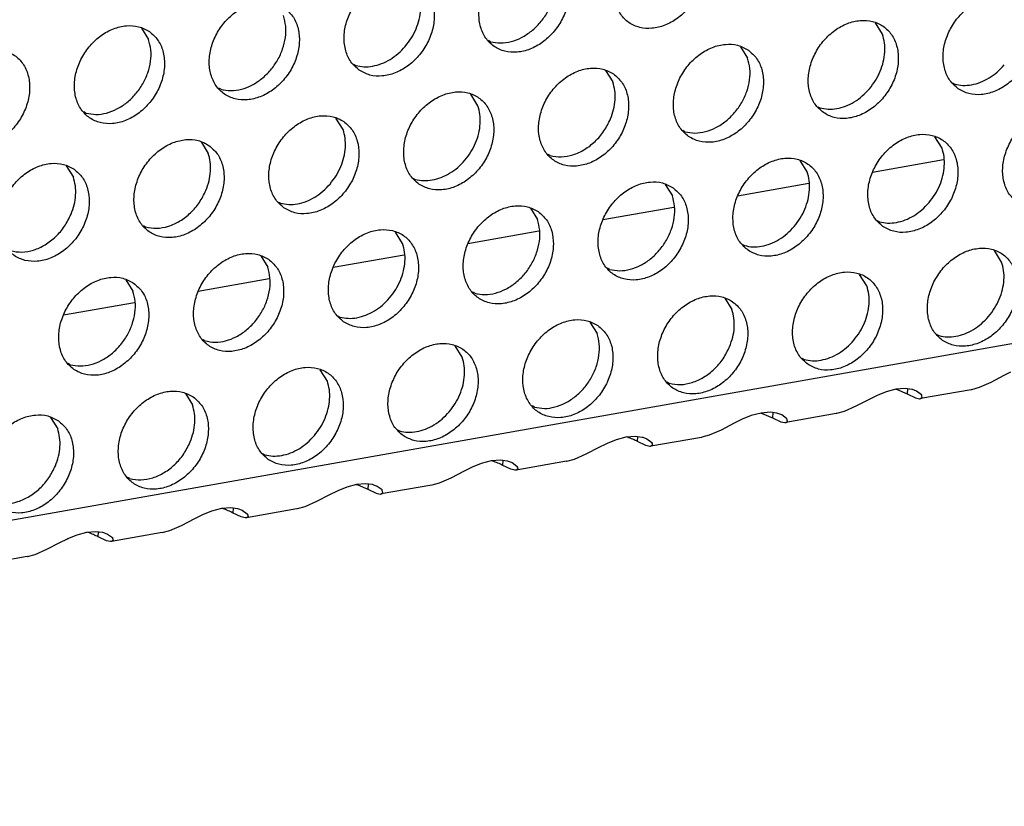
# Model space of a CAD drawing. Units: millimetres. Extents: x 28 to 622, y -25 to 395.
# Drawn here: x 481 to 489, y 55 to 61 of the extents above; entities that cross this region are included whole.
import ezdxf

# ---------------------------------------------------------------- set-up
doc = ezdxf.new("R2010")
doc.units = ezdxf.units.MM

# ---------------------------------------------------------------- blocks, each defined once
blk = doc.blocks.new('ansaugblende_lochung_rv4_6_bg61_wandstehend__65', base_point=(2145.452, 238.245))
at = {"color": 1, "linetype": 'Continuous'}
for p, q in [((2905.771, 372.236), (2157.479, 240.03)), ((2411.487, 302.789), (2411.759, 302.355)), ((2439.714, 302.554), (2439.442, 302.988)), ((2424.782, 302.272), (2424.703, 302.317)), ((2434.305, 302.081), (2434.577, 301.647)), ((2419.566, 301.41), (2419.645, 301.365)), ((2429.168, 301.173), (2429.44, 300.739)), ((2414.508, 300.457), (2414.429, 300.502)), ((2442.384, 300.701), (2442.463, 300.657)), ((2424.303, 299.832), (2424.031, 300.266)), ((2437.247, 299.794), (2437.326, 299.749)), ((2409.371, 299.55), (2409.292, 299.595)), ((2419.166, 298.924), (2418.894, 299.358)), ((2432.189, 298.841), (2432.11, 298.886)), ((2441.983, 298.216), (2441.711, 298.65)), ((2413.757, 298.45), (2414.029, 298.016)), ((2427.052, 297.934), (2426.973, 297.979)), ((2408.62, 297.543), (2408.892, 297.109)), ((2436.846, 297.308), (2436.574, 297.742)), ((2442.039, 297.772), (2439.331, 297.293)), ((2421.836, 297.071), (2421.915, 297.026)), ((2431.437, 296.835), (2431.709, 296.4)), ((2436.902, 296.864), (2434.194, 296.385)), ((2416.699, 296.163), (2416.778, 296.119)), ((2431.765, 295.956), (2429.057, 295.478)), ((2426.3, 295.927), (2426.572, 295.493)), ((2411.641, 295.211), (2411.562, 295.256)), ((2439.516, 295.455), (2439.595, 295.41)), ((2421.435, 294.585), (2421.163, 295.019)), ((2426.628, 295.049), (2423.92, 294.57)), ((2434.379, 294.548), (2434.458, 294.503)), ((2416.026, 294.112), (2416.298, 293.678)), ((2421.491, 294.141), (2418.783, 293.663)), ((2444.253, 293.877), (2443.981, 294.311)), ((2429.321, 293.595), (2429.242, 293.64)), ((2439.116, 292.969), (2438.844, 293.403)), ((2410.889, 293.204), (2411.161, 292.77)), ((2416.354, 293.234), (2413.646, 292.755)), ((2424.184, 292.687), (2424.105, 292.732)), ((2411.217, 292.326), (2408.509, 291.847)), ((2433.707, 292.496), (2433.979, 292.062)), ((2418.968, 291.825), (2419.047, 291.78)), ((2428.57, 291.588), (2428.842, 291.154)), ((2441.786, 291.116), (2441.865, 291.071)), ((2413.91, 290.872), (2413.831, 290.917)), ((2423.704, 290.247), (2423.433, 290.681)), ((2408.773, 289.965), (2408.694, 290.01)), ((2436.649, 290.209), (2436.728, 290.164)), ((2418.567, 289.339), (2418.296, 289.773)), ((2444.595, 289.675), (2444.337, 289.547)), ((2431.591, 289.256), (2431.512, 289.301)), ((2443.836, 289.287), (2443.39, 289.092)), ((2444.337, 289.547), (2443.836, 289.287)), ((2413.159, 288.865), (2413.43, 288.431)), ((2439.853, 288.932), (2439.508, 288.791)), ((2440.228, 289.032), (2439.853, 288.932)), ((2440.217, 289.029), (2440.269, 289.017)), ((2440.571, 289.059), (2440.228, 289.032)), ((2440.269, 289.017), (2440.659, 288.85)), ((2440.829, 289.024), (2440.571, 289.059)), ((2440.671, 289.045), (2440.659, 288.85)), ((2440.659, 288.85), (2440.972, 288.701)), ((2440.862, 289.016), (2440.829, 289.024)), ((2441.012, 288.959), (2440.862, 289.016)), ((2441.198, 288.821), (2441.012, 288.959)), ((2443.091, 289.011), (2441.167, 288.671)), ((2441.216, 288.768), (2441.198, 288.821)), ((2441.208, 288.806), (2441.198, 288.821)), ((2443.102, 289.013), (2443.091, 289.011)), ((2443.39, 289.092), (2443.102, 289.013)), ((2439.2, 288.639), (2438.699, 288.379)), ((2439.458, 288.768), (2439.2, 288.639)), ((2439.508, 288.791), (2439.458, 288.768)), ((2440.972, 288.701), (2441.125, 288.668)), ((2441.125, 288.668), (2441.137, 288.668)), ((2441.137, 288.668), (2441.167, 288.671)), ((2441.167, 288.671), (2441.229, 288.71)), ((2441.216, 288.768), (2441.208, 288.806)), ((2441.229, 288.71), (2441.216, 288.768)), ((2426.454, 288.349), (2426.375, 288.394)), ((2435.091, 288.124), (2434.716, 288.024)), ((2435.08, 288.121), (2435.132, 288.109)), ((2435.434, 288.151), (2435.091, 288.124)), ((2435.132, 288.109), (2435.522, 287.942)), ((2435.692, 288.117), (2435.434, 288.151)), ((2435.534, 288.138), (2435.522, 287.942)), ((2435.725, 288.108), (2435.692, 288.117)), ((2435.875, 288.052), (2435.725, 288.108)), ((2437.954, 288.103), (2436.03, 287.763)), ((2437.965, 288.105), (2437.954, 288.103)), ((2438.253, 288.185), (2437.965, 288.105)), ((2438.699, 288.379), (2438.253, 288.185)), ((2408.021, 287.958), (2408.293, 287.524)), ((2434.063, 287.732), (2433.562, 287.472)), ((2434.321, 287.86), (2434.063, 287.732)), ((2434.371, 287.883), (2434.321, 287.86)), ((2434.716, 288.024), (2434.371, 287.883)), ((2435.522, 287.942), (2435.835, 287.793)), ((2435.835, 287.793), (2435.988, 287.761)), ((2436.061, 287.913), (2435.875, 288.052)), ((2435.988, 287.761), (2436, 287.761)), ((2436, 287.761), (2436.03, 287.763)), ((2436.03, 287.763), (2436.092, 287.803)), ((2436.079, 287.86), (2436.061, 287.913)), ((2436.071, 287.899), (2436.061, 287.913)), ((2436.079, 287.86), (2436.071, 287.899)), ((2436.092, 287.803), (2436.079, 287.86)), ((2421.238, 287.486), (2421.317, 287.441)), ((2433.562, 287.472), (2433.116, 287.277)), ((2428.926, 286.824), (2429.184, 286.952)), ((2429.184, 286.952), (2429.234, 286.976)), ((2429.234, 286.976), (2429.579, 287.117)), ((2429.579, 287.117), (2429.954, 287.217)), ((2429.995, 287.202), (2429.943, 287.214)), ((2429.954, 287.217), (2430.297, 287.243)), ((2430.297, 287.243), (2430.555, 287.209)), ((2430.385, 287.035), (2430.397, 287.23)), ((2430.698, 286.886), (2430.385, 287.035)), ((2430.555, 287.209), (2430.588, 287.2)), ((2430.588, 287.2), (2430.738, 287.144)), ((2430.738, 287.144), (2430.924, 287.006)), ((2432.817, 287.196), (2430.893, 286.856)), ((2430.942, 286.953), (2430.924, 287.006)), ((2430.924, 287.006), (2430.934, 286.991)), ((2430.934, 286.991), (2430.942, 286.953)), ((2430.942, 286.953), (2430.955, 286.895)), ((2432.828, 287.198), (2432.817, 287.196)), ((2433.116, 287.277), (2432.828, 287.198)), ((2416.101, 286.578), (2416.18, 286.534)), ((2427.979, 286.369), (2428.425, 286.564)), ((2428.425, 286.564), (2428.926, 286.824)), ((2430.851, 286.853), (2430.698, 286.886)), ((2430.863, 286.853), (2430.851, 286.853)), ((2430.893, 286.856), (2430.863, 286.853)), ((2430.955, 286.895), (2430.893, 286.856)), ((2424.097, 286.068), (2424.442, 286.209)), ((2424.442, 286.209), (2424.817, 286.309)), ((2424.858, 286.294), (2424.806, 286.306)), ((2424.817, 286.309), (2425.16, 286.336)), ((2425.16, 286.336), (2425.418, 286.301)), ((2425.248, 286.127), (2425.26, 286.322)), ((2425.418, 286.301), (2425.451, 286.293)), ((2425.451, 286.293), (2425.601, 286.237)), ((2425.601, 286.237), (2425.787, 286.098)), ((2427.679, 286.288), (2425.756, 285.948)), ((2427.679, 286.288), (2427.691, 286.29)), ((2427.691, 286.29), (2427.979, 286.369)), ((2423.288, 285.657), (2423.789, 285.916)), ((2423.789, 285.916), (2424.047, 286.045)), ((2424.047, 286.045), (2424.097, 286.068)), ((2425.561, 285.978), (2425.248, 286.127)), ((2425.714, 285.946), (2425.561, 285.978)), ((2425.725, 285.945), (2425.714, 285.946)), ((2425.756, 285.948), (2425.725, 285.945)), ((2425.818, 285.988), (2425.756, 285.948)), ((2425.805, 286.045), (2425.787, 286.098)), ((2425.787, 286.098), (2425.797, 286.084)), ((2425.797, 286.084), (2425.805, 286.045)), ((2425.805, 286.045), (2425.818, 285.988)), ((2411.043, 285.626), (2410.964, 285.671)), ((2422.554, 285.382), (2422.842, 285.462)), ((2422.842, 285.462), (2423.288, 285.657)), ((2418.91, 285.137), (2418.652, 285.009)), ((2418.96, 285.16), (2418.91, 285.137)), ((2419.305, 285.301), (2418.96, 285.16)), ((2419.68, 285.402), (2419.305, 285.301)), ((2419.669, 285.399), (2419.721, 285.387)), ((2420.023, 285.428), (2419.68, 285.402)), ((2419.721, 285.387), (2420.111, 285.219)), ((2420.281, 285.394), (2420.023, 285.428)), ((2420.123, 285.415), (2420.111, 285.219)), ((2420.111, 285.219), (2420.424, 285.07)), ((2420.314, 285.385), (2420.281, 285.394)), ((2420.464, 285.329), (2420.314, 285.385)), ((2420.424, 285.07), (2420.577, 285.038)), ((2420.65, 285.191), (2420.464, 285.329)), ((2422.542, 285.38), (2420.619, 285.041)), ((2420.619, 285.041), (2420.681, 285.08)), ((2420.668, 285.138), (2420.65, 285.191)), ((2420.66, 285.176), (2420.65, 285.191)), ((2420.668, 285.138), (2420.66, 285.176)), ((2420.681, 285.08), (2420.668, 285.138)), ((2422.542, 285.38), (2422.554, 285.382)), ((2418.151, 284.749), (2417.705, 284.554)), ((2418.652, 285.009), (2418.151, 284.749)), ((2420.577, 285.038), (2420.588, 285.038)), ((2420.588, 285.038), (2420.619, 285.041)), ((2413.823, 284.253), (2414.168, 284.394)), ((2414.168, 284.394), (2414.543, 284.494)), ((2414.584, 284.479), (2414.532, 284.491)), ((2414.543, 284.494), (2414.886, 284.521)), ((2414.886, 284.521), (2415.144, 284.486)), ((2414.974, 284.312), (2414.986, 284.507)), ((2415.287, 284.163), (2414.974, 284.312)), ((2415.144, 284.486), (2415.177, 284.478)), ((2415.177, 284.478), (2415.327, 284.421)), ((2415.327, 284.421), (2415.513, 284.283)), ((2417.405, 284.473), (2415.482, 284.133)), ((2417.416, 284.475), (2417.405, 284.473)), ((2417.705, 284.554), (2417.416, 284.475)), ((2413.014, 283.842), (2413.515, 284.101)), ((2413.515, 284.101), (2413.773, 284.23)), ((2413.773, 284.23), (2413.823, 284.253)), ((2415.44, 284.13), (2415.287, 284.163)), ((2415.451, 284.13), (2415.44, 284.13)), ((2415.482, 284.133), (2415.451, 284.13)), ((2415.544, 284.172), (2415.482, 284.133)), ((2415.531, 284.23), (2415.513, 284.283)), ((2415.513, 284.283), (2415.523, 284.268)), ((2415.523, 284.268), (2415.531, 284.23)), ((2415.531, 284.23), (2415.544, 284.172)), ((2409.031, 283.486), (2409.406, 283.586)), ((2409.447, 283.571), (2409.395, 283.583)), ((2409.406, 283.586), (2409.749, 283.613)), ((2409.749, 283.613), (2410.007, 283.579)), ((2409.837, 283.404), (2409.849, 283.6)), ((2410.007, 283.579), (2410.04, 283.57)), ((2410.04, 283.57), (2410.19, 283.514)), ((2412.268, 283.565), (2410.345, 283.225)), ((2412.268, 283.565), (2412.279, 283.567)), ((2412.279, 283.567), (2412.568, 283.647)), ((2412.568, 283.647), (2413.014, 283.842)), ((2407.877, 282.934), (2408.378, 283.194)), ((2408.378, 283.194), (2408.636, 283.322)), ((2408.636, 283.322), (2408.686, 283.345)), ((2408.686, 283.345), (2409.031, 283.486)), ((2410.15, 283.255), (2409.837, 283.404)), ((2410.303, 283.223), (2410.15, 283.255)), ((2410.19, 283.514), (2410.376, 283.375)), ((2410.314, 283.223), (2410.303, 283.223)), ((2410.345, 283.225), (2410.314, 283.223)), ((2410.407, 283.265), (2410.345, 283.225)), ((2410.394, 283.322), (2410.376, 283.375)), ((2410.376, 283.375), (2410.386, 283.361)), ((2410.386, 283.361), (2410.394, 283.322)), ((2410.394, 283.322), (2410.407, 283.265)), ((2407.431, 282.739), (2407.877, 282.934)), ((2407.131, 282.658), (2405.208, 282.318)), ((2407.131, 282.658), (2407.142, 282.66)), ((2407.142, 282.66), (2407.431, 282.739))]:
    blk.add_line(p, q, dxfattribs=at)
for points in [[(2432.333, 306.289), (2431.925, 306.473), (2431.458, 306.508), (2430.97, 306.393), (2430.5, 306.136), (2430.086, 305.759), (2429.761, 305.291), (2429.554, 304.77), (2429.478, 304.24), (2429.542, 303.742), (2429.74, 303.317), (2430.056, 303), (2430.464, 302.816), (2430.931, 302.781), (2431.419, 302.896), (2431.89, 303.153), (2432.304, 303.53), (2432.628, 303.998), (2432.836, 304.519), (2432.911, 305.049), (2432.847, 305.547), (2432.649, 305.972), (2432.333, 306.289)], [(2427.196, 305.381), (2426.788, 305.565), (2426.321, 305.601), (2425.833, 305.486), (2425.363, 305.229), (2424.949, 304.851), (2424.624, 304.383), (2424.416, 303.863), (2424.341, 303.332), (2424.405, 302.834), (2424.603, 302.41), (2424.919, 302.093), (2425.327, 301.909), (2425.794, 301.873), (2426.282, 301.988), (2426.753, 302.245), (2427.166, 302.623), (2427.491, 303.091), (2427.699, 303.611), (2427.774, 304.142), (2427.71, 304.639), (2427.512, 305.064), (2427.196, 305.381)], [(2424.782, 302.272), (2425.162, 302.223), (2425.564, 302.277), (2425.964, 302.432), (2426.341, 302.678), (2426.673, 303.002), (2426.944, 303.387), (2427.137, 303.81), (2427.242, 304.249), (2427.253, 304.68), (2427.17, 305.078)], [(2419.782, 301.185), (2420.19, 301.001), (2420.657, 300.965), (2421.145, 301.081), (2421.616, 301.337), (2422.029, 301.715), (2422.354, 302.183), (2422.562, 302.703), (2422.637, 303.234), (2422.573, 303.732), (2422.375, 304.156), (2422.059, 304.474), (2421.651, 304.657), (2421.184, 304.693), (2420.696, 304.578), (2420.225, 304.321), (2419.812, 303.943), (2419.487, 303.475), (2419.279, 302.955), (2419.204, 302.425), (2419.268, 301.927), (2419.466, 301.502), (2419.782, 301.185)], [(2421.536, 302.094), (2421.767, 302.412), (2421.945, 302.758), (2422.064, 303.122), (2422.119, 303.487), (2422.109, 303.841), (2422.033, 304.17)], [(2442.599, 300.477), (2443.007, 300.293), (2443.474, 300.257), (2443.963, 300.372), (2444.433, 300.629), (2444.847, 301.007), (2445.171, 301.475), (2445.379, 301.995), (2445.454, 302.526), (2445.39, 303.023), (2445.192, 303.448), (2444.877, 303.765), (2444.469, 303.949), (2444.002, 303.985), (2443.513, 303.87), (2443.043, 303.613), (2442.629, 303.235), (2442.305, 302.767), (2442.097, 302.247), (2442.022, 301.716), (2442.086, 301.218), (2442.284, 300.794), (2442.599, 300.477)], [(2416.922, 303.566), (2416.514, 303.75), (2416.047, 303.786), (2415.559, 303.67), (2415.088, 303.414), (2414.675, 303.036), (2414.35, 302.568), (2414.142, 302.048), (2414.067, 301.517), (2414.131, 301.019), (2414.329, 300.595), (2414.645, 300.277), (2415.053, 300.094), (2415.52, 300.058), (2416.008, 300.173), (2416.479, 300.43), (2416.892, 300.808), (2417.217, 301.276), (2417.425, 301.796), (2417.5, 302.326), (2417.436, 302.824), (2417.238, 303.249), (2416.922, 303.566)], [(2414.508, 300.457), (2414.888, 300.408), (2415.29, 300.462), (2415.69, 300.616), (2416.067, 300.863), (2416.399, 301.187), (2416.67, 301.571), (2416.863, 301.995), (2416.968, 302.434), (2416.979, 302.865), (2416.896, 303.263)], [(2437.462, 299.569), (2437.87, 299.385), (2438.337, 299.349), (2438.826, 299.465), (2439.296, 299.721), (2439.71, 300.099), (2440.034, 300.567), (2440.242, 301.088), (2440.317, 301.618), (2440.253, 302.116), (2440.055, 302.54), (2439.74, 302.858), (2439.332, 303.042), (2438.865, 303.077), (2438.376, 302.962), (2437.906, 302.705), (2437.492, 302.328), (2437.168, 301.86), (2436.96, 301.339), (2436.885, 300.809), (2436.949, 300.311), (2437.147, 299.886), (2437.462, 299.569)], [(2411.785, 302.658), (2411.377, 302.842), (2410.91, 302.878), (2410.422, 302.763), (2409.951, 302.506), (2409.538, 302.128), (2409.213, 301.66), (2409.005, 301.14), (2408.93, 300.609), (2408.994, 300.112), (2409.192, 299.687), (2409.508, 299.37), (2409.916, 299.186), (2410.383, 299.15), (2410.871, 299.265), (2411.342, 299.522), (2411.755, 299.9), (2412.08, 300.368), (2412.288, 300.888), (2412.363, 301.419), (2412.299, 301.917), (2412.101, 302.341), (2411.785, 302.658)], [(2409.371, 299.55), (2409.751, 299.5), (2410.153, 299.554), (2410.553, 299.709), (2410.93, 299.955), (2411.262, 300.279), (2411.533, 300.664), (2411.726, 301.087), (2411.831, 301.527), (2411.842, 301.957), (2411.759, 302.355)], [(2439.217, 300.479), (2439.447, 300.796), (2439.626, 301.143), (2439.745, 301.506), (2439.8, 301.871), (2439.789, 302.226), (2439.714, 302.554)], [(2404.371, 298.462), (2404.779, 298.278), (2405.246, 298.243), (2405.734, 298.358), (2406.204, 298.615), (2406.618, 298.992), (2406.943, 299.46), (2407.151, 299.981), (2407.226, 300.511), (2407.162, 301.009), (2406.964, 301.434), (2406.648, 301.751), (2406.24, 301.935), (2405.773, 301.97), (2405.285, 301.855), (2404.814, 301.598), (2404.401, 301.221), (2404.076, 300.753), (2403.868, 300.232), (2403.793, 299.702), (2403.857, 299.204), (2404.055, 298.779), (2404.371, 298.462)], [(2419.645, 301.365), (2419.96, 301.317), (2420.292, 301.34), (2420.628, 301.435), (2420.956, 301.596), (2421.263, 301.819), (2421.536, 302.094)], [(2434.603, 301.95), (2434.195, 302.134), (2433.728, 302.17), (2433.239, 302.055), (2432.769, 301.798), (2432.355, 301.42), (2432.031, 300.952), (2431.823, 300.432), (2431.748, 299.901), (2431.812, 299.403), (2432.01, 298.979), (2432.325, 298.662), (2432.733, 298.478), (2433.2, 298.442), (2433.689, 298.557), (2434.159, 298.814), (2434.573, 299.192), (2434.897, 299.66), (2435.105, 300.18), (2435.18, 300.71), (2435.116, 301.208), (2434.918, 301.633), (2434.603, 301.95)], [(2432.189, 298.841), (2432.569, 298.792), (2432.97, 298.846), (2433.37, 299), (2433.747, 299.247), (2434.08, 299.571), (2434.35, 299.955), (2434.544, 300.379), (2434.649, 300.818), (2434.66, 301.249), (2434.577, 301.647)], [(2429.466, 301.042), (2429.058, 301.226), (2428.591, 301.262), (2428.102, 301.147), (2427.632, 300.89), (2427.218, 300.512), (2426.894, 300.044), (2426.686, 299.524), (2426.611, 298.993), (2426.675, 298.496), (2426.873, 298.071), (2427.188, 297.754), (2427.596, 297.57), (2428.063, 297.534), (2428.552, 297.649), (2429.022, 297.906), (2429.436, 298.284), (2429.76, 298.752), (2429.968, 299.272), (2430.043, 299.803), (2429.979, 300.301), (2429.781, 300.725), (2429.466, 301.042)], [(2442.463, 300.657), (2442.778, 300.608), (2443.109, 300.632), (2443.446, 300.726), (2443.774, 300.888), (2444.08, 301.111), (2444.354, 301.386)], [(2429.351, 299.327), (2429.471, 299.691), (2429.526, 300.056), (2429.515, 300.41), (2429.44, 300.739)], [(2437.326, 299.749), (2437.641, 299.701), (2437.972, 299.724), (2438.309, 299.819), (2438.637, 299.98), (2438.943, 300.203), (2439.217, 300.479)], [(2422.051, 296.846), (2422.459, 296.662), (2422.926, 296.627), (2423.415, 296.742), (2423.885, 296.999), (2424.299, 297.376), (2424.623, 297.844), (2424.831, 298.365), (2424.906, 298.895), (2424.842, 299.393), (2424.644, 299.818), (2424.329, 300.135), (2423.921, 300.319), (2423.454, 300.355), (2422.965, 300.239), (2422.495, 299.982), (2422.081, 299.605), (2421.757, 299.137), (2421.549, 298.616), (2421.474, 298.086), (2421.538, 297.588), (2421.736, 297.163), (2422.051, 296.846)], [(2423.806, 297.756), (2424.036, 298.073), (2424.214, 298.42), (2424.333, 298.783), (2424.389, 299.149), (2424.378, 299.503), (2424.303, 299.832)], [(2416.914, 295.939), (2417.322, 295.755), (2417.789, 295.719), (2418.278, 295.834), (2418.748, 296.091), (2419.162, 296.469), (2419.486, 296.937), (2419.694, 297.457), (2419.769, 297.988), (2419.705, 298.485), (2419.507, 298.91), (2419.192, 299.227), (2418.784, 299.411), (2418.317, 299.447), (2417.828, 299.332), (2417.358, 299.075), (2416.944, 298.697), (2416.62, 298.229), (2416.412, 297.709), (2416.337, 297.178), (2416.401, 296.681), (2416.599, 296.256), (2416.914, 295.939)], [(2427.052, 297.934), (2427.476, 297.885), (2427.923, 297.964), (2428.362, 298.165), (2428.765, 298.474), (2429.102, 298.871), (2429.351, 299.327)], [(2444.869, 296.138), (2445.277, 295.954), (2445.744, 295.918), (2446.232, 296.033), (2446.703, 296.29), (2447.117, 296.668), (2447.441, 297.136), (2447.649, 297.656), (2447.724, 298.187), (2447.66, 298.685), (2447.462, 299.109), (2447.146, 299.426), (2446.738, 299.61), (2446.271, 299.646), (2445.783, 299.531), (2445.313, 299.274), (2444.899, 298.896), (2444.574, 298.428), (2444.366, 297.908), (2444.291, 297.378), (2444.355, 296.88), (2444.553, 296.455), (2444.869, 296.138)], [(2418.669, 296.848), (2418.899, 297.165), (2419.077, 297.512), (2419.196, 297.875), (2419.252, 298.241), (2419.241, 298.595), (2419.166, 298.924)], [(2439.732, 295.23), (2440.14, 295.046), (2440.607, 295.011), (2441.095, 295.126), (2441.566, 295.383), (2441.979, 295.76), (2442.304, 296.228), (2442.512, 296.749), (2442.587, 297.279), (2442.523, 297.777), (2442.325, 298.202), (2442.009, 298.519), (2441.601, 298.703), (2441.134, 298.739), (2440.646, 298.623), (2440.175, 298.367), (2439.762, 297.989), (2439.437, 297.521), (2439.229, 297), (2439.154, 296.47), (2439.218, 295.972), (2439.416, 295.548), (2439.732, 295.23)], [(2414.055, 298.32), (2413.647, 298.504), (2413.18, 298.539), (2412.691, 298.424), (2412.221, 298.167), (2411.807, 297.79), (2411.483, 297.322), (2411.275, 296.801), (2411.2, 296.271), (2411.264, 295.773), (2411.462, 295.348), (2411.777, 295.031), (2412.185, 294.847), (2412.652, 294.811), (2413.141, 294.927), (2413.611, 295.183), (2414.025, 295.561), (2414.349, 296.029), (2414.557, 296.55), (2414.632, 297.08), (2414.568, 297.578), (2414.37, 298.002), (2414.055, 298.32)], [(2441.486, 296.14), (2441.717, 296.457), (2441.895, 296.804), (2442.014, 297.167), (2442.069, 297.533), (2442.059, 297.887), (2441.983, 298.216)], [(2413.94, 296.605), (2414.059, 296.968), (2414.115, 297.334), (2414.104, 297.688), (2414.029, 298.016)], [(2434.595, 294.323), (2435.003, 294.139), (2435.47, 294.103), (2435.958, 294.218), (2436.429, 294.475), (2436.842, 294.853), (2437.167, 295.321), (2437.375, 295.841), (2437.45, 296.372), (2437.386, 296.869), (2437.188, 297.294), (2436.872, 297.611), (2436.464, 297.795), (2435.997, 297.831), (2435.509, 297.716), (2435.038, 297.459), (2434.625, 297.081), (2434.3, 296.613), (2434.092, 296.093), (2434.017, 295.562), (2434.081, 295.065), (2434.279, 294.64), (2434.595, 294.323)], [(2408.918, 297.412), (2408.51, 297.596), (2408.043, 297.632), (2407.554, 297.517), (2407.084, 297.26), (2406.67, 296.882), (2406.346, 296.414), (2406.138, 295.894), (2406.063, 295.363), (2406.127, 294.865), (2406.325, 294.441), (2406.64, 294.124), (2407.048, 293.94), (2407.515, 293.904), (2408.004, 294.019), (2408.474, 294.276), (2408.888, 294.654), (2409.212, 295.122), (2409.42, 295.642), (2409.495, 296.173), (2409.431, 296.67), (2409.233, 297.095), (2408.918, 297.412)], [(2421.915, 297.026), (2422.23, 296.978), (2422.561, 297.002), (2422.898, 297.096), (2423.225, 297.258), (2423.532, 297.48), (2423.806, 297.756)], [(2408.803, 295.697), (2408.922, 296.06), (2408.978, 296.426), (2408.967, 296.78), (2408.892, 297.109)], [(2436.349, 295.232), (2436.58, 295.549), (2436.758, 295.896), (2436.877, 296.259), (2436.932, 296.625), (2436.922, 296.979), (2436.846, 297.308)], [(2416.778, 296.119), (2417.093, 296.07), (2417.424, 296.094), (2417.761, 296.188), (2418.088, 296.35), (2418.395, 296.573), (2418.669, 296.848)], [(2431.735, 296.704), (2431.327, 296.888), (2430.86, 296.923), (2430.372, 296.808), (2429.901, 296.551), (2429.488, 296.174), (2429.163, 295.706), (2428.955, 295.185), (2428.88, 294.655), (2428.944, 294.157), (2429.142, 293.732), (2429.458, 293.415), (2429.866, 293.231), (2430.333, 293.195), (2430.821, 293.311), (2431.292, 293.568), (2431.705, 293.945), (2432.03, 294.413), (2432.238, 294.934), (2432.313, 295.464), (2432.249, 295.962), (2432.051, 296.387), (2431.735, 296.704)], [(2411.641, 295.211), (2412.065, 295.163), (2412.512, 295.242), (2412.951, 295.443), (2413.354, 295.752), (2413.691, 296.148), (2413.94, 296.605)], [(2429.321, 293.595), (2429.701, 293.546), (2430.103, 293.6), (2430.503, 293.754), (2430.88, 294), (2431.212, 294.325), (2431.483, 294.709), (2431.676, 295.133), (2431.781, 295.572), (2431.792, 296.002), (2431.709, 296.4)], [(2426.598, 295.796), (2426.19, 295.98), (2425.723, 296.016), (2425.235, 295.901), (2424.764, 295.644), (2424.351, 295.266), (2424.026, 294.798), (2423.818, 294.278), (2423.743, 293.747), (2423.807, 293.249), (2424.005, 292.825), (2424.321, 292.508), (2424.729, 292.324), (2425.196, 292.288), (2425.684, 292.403), (2426.155, 292.66), (2426.568, 293.038), (2426.893, 293.506), (2427.101, 294.026), (2427.176, 294.557), (2427.112, 295.054), (2426.914, 295.479), (2426.598, 295.796)], [(2439.595, 295.41), (2439.91, 295.362), (2440.242, 295.386), (2440.578, 295.48), (2440.906, 295.642), (2441.213, 295.865), (2441.486, 296.14)], [(2406.504, 294.303), (2406.928, 294.255), (2407.375, 294.334), (2407.814, 294.535), (2408.217, 294.844), (2408.554, 295.24), (2408.803, 295.697)], [(2424.184, 292.687), (2424.564, 292.638), (2424.966, 292.692), (2425.366, 292.847), (2425.743, 293.093), (2426.075, 293.417), (2426.346, 293.802), (2426.539, 294.225), (2426.644, 294.664), (2426.655, 295.095), (2426.572, 295.493)], [(2434.458, 294.503), (2434.773, 294.454), (2435.105, 294.478), (2435.441, 294.572), (2435.769, 294.734), (2436.076, 294.957), (2436.349, 295.232)], [(2419.184, 291.6), (2419.592, 291.416), (2420.059, 291.38), (2420.547, 291.495), (2421.017, 291.752), (2421.431, 292.13), (2421.756, 292.598), (2421.963, 293.118), (2422.039, 293.649), (2421.975, 294.147), (2421.777, 294.571), (2421.461, 294.888), (2421.053, 295.072), (2420.586, 295.108), (2420.098, 294.993), (2419.627, 294.736), (2419.213, 294.358), (2418.889, 293.89), (2418.681, 293.37), (2418.606, 292.84), (2418.67, 292.342), (2418.868, 291.917), (2419.184, 291.6)], [(2420.938, 292.509), (2421.169, 292.827), (2421.347, 293.173), (2421.466, 293.537), (2421.521, 293.902), (2421.511, 294.256), (2421.435, 294.585)], [(2416.324, 293.981), (2415.916, 294.165), (2415.449, 294.201), (2414.961, 294.085), (2414.49, 293.829), (2414.076, 293.451), (2413.752, 292.983), (2413.544, 292.462), (2413.469, 291.932), (2413.533, 291.434), (2413.731, 291.01), (2414.047, 290.692), (2414.455, 290.509), (2414.922, 290.473), (2415.41, 290.588), (2415.88, 290.845), (2416.294, 291.222), (2416.618, 291.69), (2416.826, 292.211), (2416.902, 292.741), (2416.838, 293.239), (2416.64, 293.664), (2416.324, 293.981)], [(2442.001, 290.892), (2442.409, 290.708), (2442.876, 290.672), (2443.365, 290.787), (2443.835, 291.044), (2444.249, 291.422), (2444.573, 291.89), (2444.781, 292.41), (2444.856, 292.941), (2444.792, 293.438), (2444.594, 293.863), (2444.279, 294.18), (2443.871, 294.364), (2443.404, 294.4), (2442.915, 294.285), (2442.445, 294.028), (2442.031, 293.65), (2441.707, 293.182), (2441.499, 292.662), (2441.424, 292.131), (2441.488, 291.633), (2441.686, 291.209), (2442.001, 290.892)], [(2443.756, 291.801), (2443.986, 292.118), (2444.164, 292.465), (2444.284, 292.828), (2444.339, 293.194), (2444.328, 293.548), (2444.253, 293.877)], [(2413.91, 290.872), (2414.29, 290.823), (2414.692, 290.877), (2415.092, 291.031), (2415.469, 291.278), (2415.801, 291.602), (2416.072, 291.986), (2416.265, 292.41), (2416.37, 292.849), (2416.381, 293.28), (2416.298, 293.678)], [(2436.864, 289.984), (2437.272, 289.8), (2437.739, 289.764), (2438.228, 289.88), (2438.698, 290.136), (2439.112, 290.514), (2439.436, 290.982), (2439.644, 291.502), (2439.719, 292.033), (2439.655, 292.531), (2439.457, 292.955), (2439.142, 293.273), (2438.734, 293.456), (2438.267, 293.492), (2437.778, 293.377), (2437.308, 293.12), (2436.894, 292.742), (2436.57, 292.274), (2436.362, 291.754), (2436.287, 291.224), (2436.351, 290.726), (2436.549, 290.301), (2436.864, 289.984)], [(2411.187, 293.073), (2410.779, 293.257), (2410.312, 293.293), (2409.824, 293.178), (2409.353, 292.921), (2408.939, 292.543), (2408.615, 292.075), (2408.407, 291.555), (2408.332, 291.024), (2408.396, 290.527), (2408.594, 290.102), (2408.91, 289.785), (2409.318, 289.601), (2409.785, 289.565), (2410.273, 289.68), (2410.743, 289.937), (2411.157, 290.315), (2411.481, 290.783), (2411.689, 291.303), (2411.765, 291.834), (2411.701, 292.332), (2411.503, 292.756), (2411.187, 293.073)], [(2438.619, 290.893), (2438.849, 291.211), (2439.027, 291.557), (2439.146, 291.921), (2439.202, 292.286), (2439.191, 292.64), (2439.116, 292.969)], [(2408.773, 289.965), (2409.153, 289.915), (2409.555, 289.969), (2409.955, 290.124), (2410.331, 290.37), (2410.664, 290.694), (2410.935, 291.079), (2411.128, 291.502), (2411.233, 291.942), (2411.244, 292.372), (2411.161, 292.77)], [(2434.005, 292.365), (2433.597, 292.549), (2433.13, 292.585), (2432.641, 292.469), (2432.171, 292.213), (2431.757, 291.835), (2431.433, 291.367), (2431.225, 290.847), (2431.15, 290.316), (2431.214, 289.818), (2431.412, 289.394), (2431.727, 289.076), (2432.135, 288.893), (2432.602, 288.857), (2433.091, 288.972), (2433.561, 289.229), (2433.975, 289.607), (2434.299, 290.075), (2434.507, 290.595), (2434.582, 291.125), (2434.518, 291.623), (2434.32, 292.048), (2434.005, 292.365)], [(2419.047, 291.78), (2419.362, 291.732), (2419.694, 291.755), (2420.03, 291.85), (2420.358, 292.011), (2420.665, 292.234), (2420.938, 292.509)], [(2433.89, 290.65), (2434.009, 291.013), (2434.065, 291.379), (2434.054, 291.733), (2433.979, 292.062)], [(2428.868, 291.457), (2428.46, 291.641), (2427.993, 291.677), (2427.504, 291.562), (2427.034, 291.305), (2426.62, 290.927), (2426.296, 290.459), (2426.088, 289.939), (2426.013, 289.408), (2426.077, 288.911), (2426.275, 288.486), (2426.59, 288.169), (2426.998, 287.985), (2427.465, 287.949), (2427.954, 288.064), (2428.424, 288.321), (2428.838, 288.699), (2429.162, 289.167), (2429.37, 289.687), (2429.445, 290.218), (2429.381, 290.716), (2429.183, 291.14), (2428.868, 291.457)], [(2441.865, 291.071), (2442.18, 291.023), (2442.511, 291.047), (2442.848, 291.141), (2443.175, 291.303), (2443.482, 291.526), (2443.756, 291.801)], [(2426.454, 288.349), (2426.834, 288.299), (2427.235, 288.353), (2427.635, 288.508), (2428.012, 288.754), (2428.345, 289.078), (2428.615, 289.463), (2428.808, 289.886), (2428.913, 290.326), (2428.925, 290.756), (2428.842, 291.154)], [(2421.453, 287.261), (2421.861, 287.077), (2422.328, 287.042), (2422.817, 287.157), (2423.287, 287.414), (2423.701, 287.791), (2424.025, 288.259), (2424.233, 288.78), (2424.308, 289.31), (2424.244, 289.808), (2424.046, 290.233), (2423.731, 290.55), (2423.323, 290.734), (2422.856, 290.77), (2422.367, 290.654), (2421.897, 290.397), (2421.483, 290.02), (2421.159, 289.552), (2420.951, 289.031), (2420.876, 288.501), (2420.94, 288.003), (2421.138, 287.578), (2421.453, 287.261)], [(2436.728, 290.164), (2437.043, 290.116), (2437.374, 290.139), (2437.711, 290.234), (2438.038, 290.395), (2438.345, 290.618), (2438.619, 290.893)], [(2431.591, 289.256), (2432.015, 289.208), (2432.462, 289.287), (2432.901, 289.488), (2433.304, 289.797), (2433.641, 290.193), (2433.89, 290.65)], [(2423.208, 288.171), (2423.438, 288.488), (2423.616, 288.835), (2423.735, 289.198), (2423.791, 289.564), (2423.78, 289.918), (2423.704, 290.247)], [(2416.316, 286.354), (2416.724, 286.17), (2417.191, 286.134), (2417.68, 286.249), (2418.15, 286.506), (2418.564, 286.884), (2418.888, 287.352), (2419.096, 287.872), (2419.171, 288.403), (2419.107, 288.9), (2418.909, 289.325), (2418.594, 289.642), (2418.186, 289.826), (2417.719, 289.862), (2417.23, 289.747), (2416.76, 289.49), (2416.346, 289.112), (2416.022, 288.644), (2415.814, 288.124), (2415.739, 287.593), (2415.803, 287.095), (2416.001, 286.671), (2416.316, 286.354)], [(2418.071, 287.263), (2418.301, 287.58), (2418.479, 287.927), (2418.598, 288.29), (2418.654, 288.656), (2418.643, 289.01), (2418.567, 289.339)], [(2413.457, 288.735), (2413.049, 288.919), (2412.582, 288.954), (2412.093, 288.839), (2411.623, 288.582), (2411.209, 288.205), (2410.885, 287.737), (2410.677, 287.216), (2410.602, 286.686), (2410.666, 286.188), (2410.864, 285.763), (2411.179, 285.446), (2411.587, 285.262), (2412.054, 285.226), (2412.543, 285.342), (2413.013, 285.598), (2413.427, 285.976), (2413.751, 286.444), (2413.959, 286.965), (2414.034, 287.495), (2413.97, 287.993), (2413.772, 288.417), (2413.457, 288.735)], [(2408.32, 287.827), (2407.912, 288.011), (2407.445, 288.047), (2406.956, 287.932), (2406.486, 287.675), (2406.072, 287.297), (2405.748, 286.829), (2405.54, 286.309), (2405.465, 285.778), (2405.529, 285.28), (2405.727, 284.856), (2406.042, 284.539), (2406.45, 284.355), (2406.917, 284.319), (2407.406, 284.434), (2407.876, 284.691), (2408.29, 285.069), (2408.614, 285.537), (2408.822, 286.057), (2408.897, 286.587), (2408.833, 287.085), (2408.635, 287.51), (2408.32, 287.827)], [(2413.342, 287.02), (2413.461, 287.383), (2413.517, 287.748), (2413.506, 288.103), (2413.43, 288.431)], [(2421.317, 287.441), (2421.632, 287.393), (2421.963, 287.416), (2422.3, 287.511), (2422.627, 287.673), (2422.934, 287.895), (2423.208, 288.171)], [(2408.205, 286.112), (2408.324, 286.475), (2408.38, 286.841), (2408.369, 287.195), (2408.293, 287.524)], [(2411.043, 285.626), (2411.467, 285.578), (2411.914, 285.657), (2412.353, 285.857), (2412.756, 286.167), (2413.093, 286.563), (2413.342, 287.02)], [(2416.18, 286.534), (2416.494, 286.485), (2416.826, 286.509), (2417.163, 286.603), (2417.49, 286.765), (2417.797, 286.988), (2418.071, 287.263)], [(2430.385, 287.035), (2430.203, 287.123), (2429.995, 287.202)], [(2425.248, 286.127), (2425.066, 286.215), (2424.858, 286.294)], [(2405.906, 284.718), (2406.33, 284.67), (2406.777, 284.749), (2407.216, 284.95), (2407.618, 285.259), (2407.956, 285.655), (2408.205, 286.112)], [(2414.974, 284.312), (2414.792, 284.4), (2414.584, 284.479)], [(2409.837, 283.404), (2409.655, 283.492), (2409.447, 283.571)]]:
    blk.add_spline(points, degree=3, dxfattribs=at)
blk = doc.blocks.new('verkleidung_umluft_bg61_wandstehend_c2_links__72', base_point=(2031.785, 238.245))
blk.add_blockref('ansaugblende_lochung_rv4_6_bg61_wandstehend__65', (2145.452, 238.245))
blk = doc.blocks.new('Allg_Ansicht1', base_point=(2495, 685))
blk.add_blockref('verkleidung_umluft_bg61_wandstehend_c2_links__72', (2031.785, 238.245))

msp = doc.modelspace()

# ---------------------------------------------------------------- block references
at = {"xscale": 0.2, "yscale": 0.2, "zscale": 0.2}
msp.add_blockref('Allg_Ansicht1', (499, 137), dxfattribs=at)

doc.saveas('drawing.dxf')
